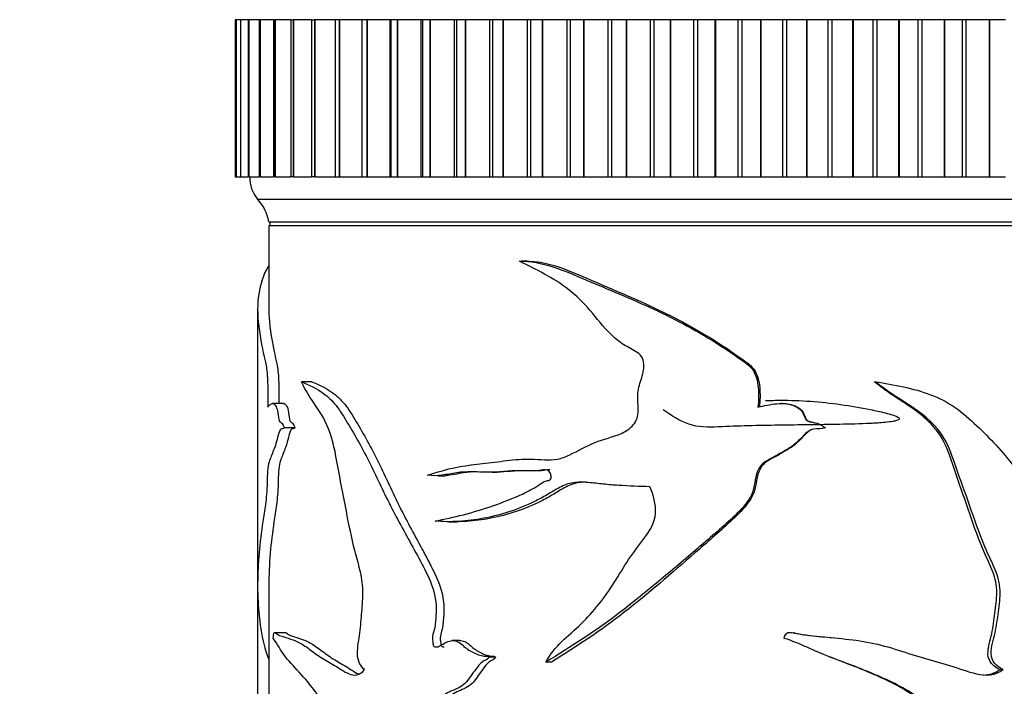
# Model space of a CAD drawing. Units: millimetres. Extents: x 0 to 1342, y 0 to 2030.
# Drawn here: x 304 to 348, y 1389 to 1418 of the extents above; entities that cross this region are included whole.
import ezdxf
from ezdxf import colors
from ezdxf.entities.mleader import LeaderData, LeaderLine
from ezdxf.math import Vec2, Vec3

# ---------------------------------------------------------------- set-up
doc = ezdxf.new("R2010")
doc.units = ezdxf.units.MM
doc.layers.add('DV4_Défaut', color=7, linetype='Continuous')
doc.layers.add('Défaut', color=7, linetype='Continuous')

# ---------------------------------------------------------------- blocks, each defined once
blk = doc.blocks.new('_DOT')
at = {"color": 0}
blk.add_line((0, 0), (-1, 0), dxfattribs=at)
at = {"color": 0, "const_width": 0.333}
blk.add_lwpolyline([(-0.1665, 0, 1), (0.1665, 0, 1)], format="xyb", close=True, dxfattribs=at)
blk = doc.blocks.new('SE3')
at = {"layer": 'DV4_Défaut', "color": 7, "linetype": 'Continuous'}
for p, q in [((313.625, 1418.439), (313.588, 1418.439)), ((313.588, 1418.439), (313.588, 1411.439)), ((313.588, 1418.439), (313.588, 1418.439)), ((313.588, 1418.439), (313.588, 1411.439)), ((313.625, 1418.439), (313.627, 1418.439)), ((313.625, 1418.439), (313.625, 1411.439)), ((313.628, 1418.439), (313.627, 1418.439)), ((313.627, 1418.439), (313.627, 1411.439)), ((313.815, 1418.439), (313.628, 1418.439)), ((313.628, 1418.439), (313.628, 1411.439)), ((313.815, 1418.439), (313.824, 1418.439)), ((313.815, 1418.439), (313.815, 1411.439)), ((313.827, 1418.439), (313.824, 1418.439)), ((313.824, 1418.439), (313.824, 1411.439)), ((314.149, 1418.439), (313.827, 1418.439)), ((313.827, 1418.439), (313.827, 1411.439)), ((314.157, 1418.439), (314.18, 1418.439)), ((314.157, 1418.439), (314.157, 1411.439)), ((314.184, 1418.439), (314.18, 1418.439)), ((314.18, 1418.439), (314.18, 1411.439)), ((314.649, 1418.439), (314.184, 1418.439)), ((314.184, 1418.439), (314.184, 1411.439)), ((314.649, 1418.439), (314.691, 1418.439)), ((314.649, 1418.439), (314.649, 1411.439)), ((314.697, 1418.439), (314.691, 1418.439)), ((314.691, 1418.439), (314.691, 1411.439)), ((315.288, 1418.439), (314.697, 1418.439)), ((314.697, 1418.439), (314.697, 1411.439)), ((315.288, 1418.439), (315.354, 1418.439)), ((315.288, 1418.439), (315.288, 1411.439)), ((315.362, 1418.439), (315.354, 1418.439)), ((315.354, 1418.439), (315.354, 1411.439)), ((316.069, 1418.439), (315.362, 1418.439)), ((315.362, 1418.439), (315.362, 1411.439)), ((316.069, 1418.439), (316.167, 1418.439)), ((316.069, 1418.439), (316.069, 1411.439)), ((316.176, 1418.439), (316.167, 1418.439)), ((316.167, 1418.439), (316.167, 1411.439)), ((316.99, 1418.439), (316.176, 1418.439)), ((316.176, 1418.439), (316.176, 1411.439)), ((316.99, 1418.439), (317.123, 1418.439)), ((316.99, 1418.439), (316.99, 1411.439)), ((317.134, 1418.439), (317.123, 1418.439)), ((317.123, 1418.439), (317.123, 1411.439)), ((318.043, 1418.439), (317.134, 1418.439)), ((317.134, 1418.439), (317.134, 1411.439)), ((318.218, 1418.439), (318.043, 1418.439)), ((318.043, 1418.439), (318.043, 1411.439)), ((318.229, 1418.439), (318.218, 1418.439)), ((318.218, 1418.439), (318.218, 1411.439)), ((319.219, 1418.439), (318.229, 1418.439)), ((318.229, 1418.439), (318.229, 1411.439)), ((319.223, 1418.439), (319.219, 1418.439)), ((319.219, 1418.439), (319.219, 1411.439)), ((319.444, 1418.439), (319.223, 1418.439)), ((319.223, 1418.439), (319.223, 1411.439)), ((319.457, 1418.439), (319.444, 1418.439)), ((319.444, 1418.439), (319.444, 1411.439)), ((320.476, 1418.439), (319.457, 1418.439)), ((319.457, 1418.439), (319.457, 1411.439)), ((320.522, 1418.439), (320.476, 1418.439)), ((320.476, 1418.439), (320.476, 1411.439)), ((320.794, 1418.439), (320.522, 1418.439)), ((320.522, 1418.439), (320.522, 1411.439)), ((320.808, 1418.439), (320.794, 1418.439)), ((320.794, 1418.439), (320.794, 1411.439)), ((321.851, 1418.439), (320.808, 1418.439)), ((320.808, 1418.439), (320.808, 1411.439)), ((321.932, 1418.439), (321.851, 1418.439)), ((321.851, 1418.439), (321.851, 1411.439)), ((322.26, 1418.439), (321.932, 1418.439)), ((321.932, 1418.439), (321.932, 1411.439)), ((322.275, 1418.439), (322.26, 1418.439)), ((322.26, 1418.439), (322.26, 1411.439)), ((323.335, 1418.439), (322.275, 1418.439)), ((322.275, 1418.439), (322.275, 1411.439)), ((323.446, 1418.439), (323.335, 1418.439)), ((323.335, 1418.439), (323.335, 1411.439)), ((323.833, 1418.439), (323.446, 1418.439)), ((323.446, 1418.439), (323.446, 1411.439)), ((323.849, 1418.439), (323.833, 1418.439)), ((323.833, 1418.439), (323.833, 1411.439)), ((324.92, 1418.439), (323.849, 1418.439)), ((323.849, 1418.439), (323.849, 1411.439)), ((325.054, 1418.439), (324.92, 1418.439)), ((324.92, 1418.439), (324.92, 1411.439)), ((325.504, 1418.439), (325.054, 1418.439)), ((325.054, 1418.439), (325.054, 1411.439)), ((325.521, 1418.439), (325.504, 1418.439)), ((325.504, 1418.439), (325.504, 1411.439)), ((326.597, 1418.439), (325.521, 1418.439)), ((325.521, 1418.439), (325.521, 1411.439)), ((326.747, 1418.439), (326.597, 1418.439)), ((326.597, 1418.439), (326.597, 1411.439)), ((327.263, 1418.439), (326.747, 1418.439)), ((326.747, 1418.439), (326.747, 1411.439)), ((327.281, 1418.439), (327.263, 1418.439)), ((327.263, 1418.439), (327.263, 1411.439)), ((328.354, 1418.439), (327.281, 1418.439)), ((327.281, 1418.439), (327.281, 1411.439)), ((328.513, 1418.439), (328.354, 1418.439)), ((328.354, 1418.439), (328.354, 1411.439)), ((329.099, 1418.439), (328.513, 1418.439)), ((328.513, 1418.439), (328.513, 1411.439)), ((329.117, 1418.439), (329.099, 1418.439)), ((329.099, 1418.439), (329.099, 1411.439)), ((330.182, 1418.439), (329.117, 1418.439)), ((329.117, 1418.439), (329.117, 1411.439)), ((330.347, 1418.439), (330.182, 1418.439)), ((330.182, 1418.439), (330.182, 1411.439)), ((331, 1418.439), (330.347, 1418.439)), ((330.347, 1418.439), (330.347, 1411.439)), ((331.02, 1418.439), (331, 1418.439)), ((331, 1418.439), (331, 1411.439)), ((332.07, 1418.439), (331.02, 1418.439)), ((331.02, 1418.439), (331.02, 1411.439)), ((332.239, 1418.439), (332.07, 1418.439)), ((332.07, 1418.439), (332.07, 1411.439)), ((332.957, 1418.439), (332.239, 1418.439)), ((332.239, 1418.439), (332.239, 1411.439)), ((332.977, 1418.439), (332.957, 1418.439)), ((332.957, 1418.439), (332.957, 1411.439)), ((334.005, 1418.439), (332.977, 1418.439)), ((332.977, 1418.439), (332.977, 1411.439)), ((334.179, 1418.439), (334.005, 1418.439)), ((334.005, 1418.439), (334.005, 1411.439)), ((334.956, 1418.439), (334.179, 1418.439)), ((334.179, 1418.439), (334.179, 1411.439)), ((334.976, 1418.439), (334.956, 1418.439)), ((334.956, 1418.439), (334.956, 1411.439)), ((335.978, 1418.439), (334.976, 1418.439)), ((334.976, 1418.439), (334.976, 1411.439)), ((336.153, 1418.439), (335.978, 1418.439)), ((335.978, 1418.439), (335.978, 1411.439)), ((336.986, 1418.439), (336.153, 1418.439)), ((336.153, 1418.439), (336.153, 1411.439)), ((337.007, 1418.439), (336.986, 1418.439)), ((336.986, 1418.439), (336.986, 1411.439)), ((337.975, 1418.439), (337.007, 1418.439)), ((337.007, 1418.439), (337.007, 1411.439)), ((338.152, 1418.439), (337.975, 1418.439)), ((337.975, 1418.439), (337.975, 1411.439)), ((339.035, 1418.439), (338.152, 1418.439)), ((338.152, 1418.439), (338.152, 1411.439)), ((339.056, 1418.439), (339.035, 1418.439)), ((339.035, 1418.439), (339.035, 1411.439)), ((339.984, 1418.439), (339.056, 1418.439)), ((339.056, 1418.439), (339.056, 1411.439)), ((340.162, 1418.439), (339.984, 1418.439)), ((339.984, 1418.439), (339.984, 1411.439)), ((341.09, 1418.439), (340.162, 1418.439)), ((340.162, 1418.439), (340.162, 1411.439)), ((341.111, 1418.439), (341.09, 1418.439)), ((341.09, 1418.439), (341.09, 1411.439)), ((341.994, 1418.439), (341.111, 1418.439)), ((341.111, 1418.439), (341.111, 1411.439)), ((342.172, 1418.439), (341.994, 1418.439)), ((341.994, 1418.439), (341.994, 1411.439)), ((343.139, 1418.439), (342.172, 1418.439)), ((342.172, 1418.439), (342.172, 1411.439)), ((343.16, 1418.439), (343.139, 1418.439)), ((343.139, 1418.439), (343.139, 1411.439)), ((343.993, 1418.439), (343.16, 1418.439)), ((343.16, 1418.439), (343.16, 1411.439)), ((344.169, 1418.439), (343.993, 1418.439)), ((343.993, 1418.439), (343.993, 1411.439)), ((345.17, 1418.439), (344.169, 1418.439)), ((344.169, 1418.439), (344.169, 1411.439)), ((345.19, 1418.439), (345.17, 1418.439)), ((345.17, 1418.439), (345.17, 1411.439)), ((345.968, 1418.439), (345.19, 1418.439)), ((345.19, 1418.439), (345.19, 1411.439)), ((346.142, 1418.439), (345.968, 1418.439)), ((345.968, 1418.439), (345.968, 1411.439)), ((347.17, 1418.439), (346.142, 1418.439)), ((346.142, 1418.439), (346.142, 1411.439)), ((347.19, 1418.439), (347.17, 1418.439)), ((347.17, 1418.439), (347.17, 1411.439)), ((347.908, 1418.439), (347.19, 1418.439)), ((347.19, 1418.439), (347.19, 1411.439)), ((313.588, 1411.439), (313.625, 1411.439)), ((313.588, 1411.439), (313.588, 1411.439)), ((313.627, 1411.439), (313.625, 1411.439)), ((313.628, 1411.439), (313.627, 1411.439)), ((313.628, 1411.439), (313.815, 1411.439)), ((313.824, 1411.439), (313.815, 1411.439)), ((313.827, 1411.439), (313.824, 1411.439)), ((313.827, 1411.439), (314.149, 1411.439)), ((314.18, 1411.439), (314.157, 1411.439)), ((314.184, 1411.439), (314.18, 1411.439)), ((314.184, 1411.439), (314.649, 1411.439)), ((314.691, 1411.439), (314.649, 1411.439)), ((314.697, 1411.439), (314.691, 1411.439)), ((314.697, 1411.439), (315.288, 1411.439)), ((315.354, 1411.439), (315.288, 1411.439)), ((315.362, 1411.439), (315.354, 1411.439)), ((315.362, 1411.439), (316.069, 1411.439)), ((316.167, 1411.439), (316.069, 1411.439)), ((316.176, 1411.439), (316.167, 1411.439)), ((316.176, 1411.439), (316.99, 1411.439)), ((317.123, 1411.439), (316.99, 1411.439)), ((317.134, 1411.439), (317.123, 1411.439)), ((317.134, 1411.439), (318.043, 1411.439)), ((318.043, 1411.439), (318.218, 1411.439)), ((318.229, 1411.439), (318.218, 1411.439)), ((318.229, 1411.439), (319.219, 1411.439)), ((319.219, 1411.439), (319.223, 1411.439)), ((319.223, 1411.439), (319.444, 1411.439)), ((319.457, 1411.439), (319.444, 1411.439)), ((319.457, 1411.439), (320.476, 1411.439)), ((320.476, 1411.439), (320.522, 1411.439)), ((320.522, 1411.439), (320.794, 1411.439)), ((320.808, 1411.439), (320.794, 1411.439)), ((320.808, 1411.439), (321.851, 1411.439)), ((321.851, 1411.439), (321.932, 1411.439)), ((321.932, 1411.439), (322.26, 1411.439)), ((322.275, 1411.439), (322.26, 1411.439)), ((322.275, 1411.439), (323.335, 1411.439)), ((323.335, 1411.439), (323.446, 1411.439)), ((323.446, 1411.439), (323.833, 1411.439)), ((323.849, 1411.439), (323.833, 1411.439)), ((323.849, 1411.439), (324.92, 1411.439)), ((324.92, 1411.439), (325.054, 1411.439)), ((325.054, 1411.439), (325.504, 1411.439)), ((325.521, 1411.439), (325.504, 1411.439)), ((325.521, 1411.439), (326.597, 1411.439)), ((326.597, 1411.439), (326.747, 1411.439)), ((326.747, 1411.439), (327.263, 1411.439)), ((327.281, 1411.439), (327.263, 1411.439)), ((327.281, 1411.439), (328.354, 1411.439)), ((328.354, 1411.439), (328.513, 1411.439)), ((328.513, 1411.439), (329.099, 1411.439)), ((329.117, 1411.439), (329.099, 1411.439)), ((329.117, 1411.439), (330.182, 1411.439)), ((330.182, 1411.439), (330.347, 1411.439)), ((330.347, 1411.439), (331, 1411.439)), ((331.02, 1411.439), (331, 1411.439)), ((331.02, 1411.439), (332.07, 1411.439)), ((332.07, 1411.439), (332.239, 1411.439)), ((332.239, 1411.439), (332.957, 1411.439)), ((332.977, 1411.439), (332.957, 1411.439)), ((332.977, 1411.439), (334.005, 1411.439)), ((334.005, 1411.439), (334.179, 1411.439)), ((334.179, 1411.439), (334.956, 1411.439)), ((334.976, 1411.439), (334.956, 1411.439)), ((334.976, 1411.439), (335.978, 1411.439)), ((335.978, 1411.439), (336.153, 1411.439)), ((336.153, 1411.439), (336.986, 1411.439)), ((337.007, 1411.439), (336.986, 1411.439)), ((337.007, 1411.439), (337.975, 1411.439)), ((337.975, 1411.439), (338.152, 1411.439)), ((338.152, 1411.439), (339.035, 1411.439)), ((339.056, 1411.439), (339.035, 1411.439)), ((339.056, 1411.439), (339.984, 1411.439)), ((339.984, 1411.439), (340.162, 1411.439)), ((340.162, 1411.439), (341.09, 1411.439)), ((341.111, 1411.439), (341.09, 1411.439)), ((341.111, 1411.439), (341.994, 1411.439)), ((341.994, 1411.439), (342.172, 1411.439)), ((342.172, 1411.439), (343.139, 1411.439)), ((343.16, 1411.439), (343.139, 1411.439)), ((343.16, 1411.439), (343.993, 1411.439)), ((343.993, 1411.439), (344.169, 1411.439)), ((344.169, 1411.439), (345.17, 1411.439)), ((345.19, 1411.439), (345.17, 1411.439)), ((345.19, 1411.439), (345.968, 1411.439)), ((345.968, 1411.439), (346.142, 1411.439)), ((346.142, 1411.439), (347.17, 1411.439)), ((347.19, 1411.439), (347.17, 1411.439)), ((347.19, 1411.439), (347.908, 1411.439)), ((314.583, 1410.439), (365.583, 1410.439)), ((315.083, 1409.439), (365.083, 1409.439)), ((315.083, 1409.269), (365.083, 1409.269)), ((315.083, 1409.269), (315.083, 1405.522)), ((315.123, 1409.429), (365.043, 1409.429)), ((315.123, 1409.429), (315.123, 1409.269)), ((322.879, 1409.439), (322.879, 1409.429)), ((326.599, 1407.685), (326.326, 1407.685)), ((314.583, 1405.529), (314.583, 1397.167)), ((316.996, 1402.31), (316.534, 1402.31)), ((342.069, 1402.31), (342.109, 1402.31)), ((315.738, 1401.342), (315.245, 1401.342)), ((337.951, 1401.342), (337.908, 1401.342)), ((316.247, 1400.258), (315.77, 1400.258)), ((339.886, 1400.258), (339.882, 1400.258)), ((322.609, 1398.125), (322.956, 1398.125)), ((325.029, 1398.281), (325.248, 1398.281)), ((314.583, 1397.167), (314.583, 1393.26)), ((323.116, 1396.078), (323.453, 1396.078)), ((314.583, 1393.26), (314.583, 1389.524)), ((315.083, 1393.248), (315.083, 1385.559)), ((315.861, 1391.127), (315.371, 1391.127)), ((338.486, 1391.124), (338.455, 1391.124)), ((323.57, 1390.782), (323.235, 1390.782)), ((325.174, 1390.047), (324.876, 1390.047)), ((327.677, 1389.828), (327.429, 1389.828)), ((340.081, 1390.051), (340.081, 1390.051)), ((314.583, 1389.524), (314.583, 1389.424)), ((314.583, 1389.424), (314.583, 1385.189)), ((347.641, 1389.489), (347.793, 1389.489))]:
    blk.add_line(p, q, dxfattribs=at)
for centre, radius, start, end in [((315.733, 1411.402), 1.5, 178.6093, 219.9708), ((313.116, 1409.08), 2, 10.3342, 42.7959)]:
    blk.add_arc(centre, radius, start, end, dxfattribs=at)
for points, knots in [([(315.069, 1407.461), (314.952, 1407.299), (314.859, 1407.071), (314.649, 1406.427), (314.582, 1406.014), (314.585, 1405.075), (314.652, 1404.539), (314.803, 1403.757), (314.836, 1403.596), (314.909, 1403.262), (314.952, 1403.108), (315.017, 1402.652), (315.029, 1402.346), (315.041, 1401.764), (315.039, 1401.473), (315.032, 1401.181)], [0, 0, 0, 0, 0.150441, 0.150441, 0.433627, 0.433627, 0.716814, 0.716814, 0.78761, 0.78761, 0.858407, 0.858407, 0.929203, 0.929203, 1, 1, 1, 1]), ([(322.155, 1398.151), (322.765, 1398.363), (323.413, 1398.521), (324.433, 1398.655), (324.781, 1398.689), (325.489, 1398.776), (325.85, 1398.828), (326.589, 1398.881), (326.972, 1398.854), (327.553, 1398.826), (327.747, 1398.827), (328.126, 1398.899), (328.311, 1398.971), (328.863, 1399.232), (329.229, 1399.441), (329.99, 1399.767), (330.405, 1399.842), (330.984, 1400.098), (331.174, 1400.222), (331.467, 1400.561), (331.541, 1400.797), (331.547, 1401.261), (331.512, 1401.495), (331.524, 1401.957), (331.598, 1402.181), (331.74, 1402.63), (331.803, 1402.859), (331.786, 1403.221), (331.753, 1403.34), (331.615, 1403.533), (331.521, 1403.604), (331.23, 1403.788), (331.02, 1403.88), (330.639, 1404.132), (330.462, 1404.281), (329.974, 1404.762), (329.698, 1405.133), (329.109, 1405.83), (328.788, 1406.14), (327.752, 1406.95), (326.981, 1407.314), (326.248, 1407.684)], [0, 0, 0, 0, 0.125, 0.125, 0.1875, 0.1875, 0.25, 0.25, 0.3125, 0.3125, 0.34375, 0.34375, 0.375, 0.375, 0.4375, 0.4375, 0.5, 0.5, 0.53125, 0.53125, 0.5625, 0.5625, 0.59375, 0.59375, 0.625, 0.625, 0.65625, 0.65625, 0.671875, 0.671875, 0.6875, 0.6875, 0.71875, 0.71875, 0.75, 0.75, 0.8125, 0.8125, 0.875, 0.875, 1, 1, 1, 1]), ([(326.248, 1407.684), (327.242, 1407.706), (328.225, 1407.268), (330.201, 1406.427), (331.222, 1406.014), (333.243, 1405.075), (334.24, 1404.539), (335.453, 1403.757), (335.695, 1403.596), (336.173, 1403.262), (336.432, 1403.108), (336.794, 1402.652), (336.857, 1402.346), (336.918, 1401.764), (336.906, 1401.473), (336.871, 1401.181)], [0, 0, 0, 0, 0.25, 0.25, 0.5, 0.5, 0.75, 0.75, 0.8125, 0.8125, 0.875, 0.875, 0.9375, 0.9375, 1, 1, 1, 1]), ([(326.519, 1407.684), (327.498, 1407.706), (328.466, 1407.264), (330.407, 1406.421), (331.412, 1406.008), (333.395, 1405.066), (334.372, 1404.528), (335.558, 1403.748), (335.793, 1403.587), (336.261, 1403.254), (336.512, 1403.103), (336.866, 1402.636), (336.922, 1402.339), (336.98, 1401.763), (336.968, 1401.47), (336.934, 1401.181)], [0, 0, 0, 0, 0.25, 0.25, 0.5, 0.5, 0.75, 0.75, 0.8125, 0.8125, 0.875, 0.875, 0.9375, 0.9375, 1, 1, 1, 1]), ([(315.083, 1405.552), (315.083, 1405.547), (315.083, 1405.542), (315.085, 1405.066), (315.153, 1404.528), (315.3, 1403.748), (315.333, 1403.587), (315.404, 1403.254), (315.447, 1403.103), (315.51, 1402.636), (315.521, 1402.339), (315.531, 1401.816), (315.53, 1401.578), (315.526, 1401.341)], [0, 0, 0, 0, 0.005464, 0.005464, 0.514456, 0.514456, 0.641704, 0.641704, 0.768952, 0.768952, 0.8962, 0.8962, 1, 1, 1, 1]), ([(316.534, 1402.31), (316.856, 1402.186), (317.218, 1402.027), (317.776, 1401.591), (317.965, 1401.406), (318.321, 1400.922), (318.488, 1400.643), (318.998, 1399.799), (319.334, 1399.184), (319.978, 1397.88), (320.287, 1397.196), (320.973, 1395.883), (321.341, 1395.24), (321.879, 1394.24), (322.063, 1393.908), (322.38, 1393.185), (322.513, 1392.776), (322.542, 1392.124), (322.53, 1391.906), (322.504, 1391.584), (322.493, 1391.478), (322.455, 1391.268), (322.421, 1391.167), (322.368, 1390.961), (322.37, 1390.852), (322.39, 1390.691), (322.392, 1390.636), (322.422, 1390.534), (322.463, 1390.506), (322.664, 1390.477), (322.808, 1390.615), (323.11, 1390.775), (323.282, 1390.814), (323.603, 1390.702), (323.734, 1390.544), (324.034, 1390.333), (324.191, 1390.242), (324.443, 1390.142), (324.529, 1390.118), (324.661, 1390.097), (324.705, 1390.092), (324.795, 1390.09), (324.846, 1390.089), (324.876, 1390.047)], [0, 0, 0, 0, 0.125, 0.125, 0.1875, 0.1875, 0.25, 0.25, 0.375, 0.375, 0.5, 0.5, 0.625, 0.625, 0.6875, 0.6875, 0.75, 0.75, 0.78125, 0.78125, 0.796875, 0.796875, 0.8125, 0.8125, 0.828125, 0.828125, 0.835938, 0.835938, 0.84375, 0.84375, 0.875, 0.875, 0.90625, 0.90625, 0.9375, 0.9375, 0.96875, 0.96875, 0.984375, 0.984375, 0.992188, 0.992188, 1, 1, 1, 1]), ([(319.349, 1389.489), (319.265, 1389.558), (319.187, 1389.645), (319.067, 1389.882), (319.034, 1390.039), (319.028, 1390.514), (319.097, 1390.82), (319.175, 1391.44), (319.201, 1391.754), (319.25, 1392.384), (319.274, 1392.699), (319.262, 1393.333), (319.214, 1393.646), (319.069, 1394.222), (318.985, 1394.502), (318.769, 1395.363), (318.651, 1395.954), (318.422, 1397.136), (318.309, 1397.727), (318.086, 1398.907), (317.993, 1399.523), (317.638, 1400.528), (317.398, 1400.913), (316.939, 1401.591), (316.718, 1401.909), (316.534, 1402.31)], [0, 0, 0, 0, 0.03125, 0.03125, 0.0625, 0.0625, 0.125, 0.125, 0.1875, 0.1875, 0.25, 0.25, 0.3125, 0.3125, 0.375, 0.375, 0.5, 0.5, 0.625, 0.625, 0.75, 0.75, 0.875, 0.875, 1, 1, 1, 1]), ([(316.996, 1402.31), (317.316, 1402.184), (317.678, 1402.021), (318.233, 1401.574), (318.421, 1401.381), (318.771, 1400.884), (318.936, 1400.603), (319.44, 1399.749), (319.77, 1399.127), (320.402, 1397.813), (320.708, 1397.128), (321.387, 1395.812), (321.75, 1395.165), (322.278, 1394.158), (322.458, 1393.823), (322.762, 1393.089), (322.873, 1392.673), (322.882, 1392.028), (322.87, 1391.814), (322.839, 1391.495), (322.826, 1391.388), (322.778, 1391.182), (322.739, 1391.086), (322.709, 1390.872), (322.727, 1390.764), (322.747, 1390.604), (322.76, 1390.546), (322.823, 1390.5), (322.856, 1390.496), (322.888, 1390.498)], [0, 0, 0, 0, 0.1483871, 0.1483871, 0.2225807, 0.2225807, 0.2967743, 0.2967743, 0.4451614, 0.4451614, 0.5935486, 0.5935486, 0.7419357, 0.7419357, 0.8161293, 0.8161293, 0.8903229, 0.8903229, 0.9274197, 0.9274197, 0.9459681, 0.9459681, 0.9645165, 0.9645165, 0.9830649, 0.9830649, 0.9923391, 0.9923391, 1, 1, 1, 1]), ([(347.641, 1389.489), (347.509, 1389.557), (347.383, 1389.643), (347.187, 1389.875), (347.129, 1390.026), (347.113, 1390.489), (347.224, 1390.788), (347.353, 1391.392), (347.396, 1391.699), (347.474, 1392.314), (347.513, 1392.622), (347.513, 1393.24), (347.453, 1393.555), (347.23, 1394.13), (347.089, 1394.406), (346.72, 1395.256), (346.515, 1395.839), (346.111, 1397.009), (345.909, 1397.594), (345.498, 1398.762), (345.341, 1399.367), (344.678, 1400.425), (344.17, 1400.849), (343.112, 1401.563), (342.559, 1401.891), (342.069, 1402.31)], [0, 0, 0, 0, 0.03125, 0.03125, 0.0625, 0.0625, 0.125, 0.125, 0.1875, 0.1875, 0.25, 0.25, 0.3125, 0.3125, 0.375, 0.375, 0.5, 0.5, 0.625, 0.625, 0.75, 0.75, 0.875, 0.875, 1, 1, 1, 1]), ([(342.109, 1402.31), (342.945, 1402.186), (343.78, 1402.027), (344.946, 1401.591), (345.322, 1401.406), (346.004, 1400.922), (346.311, 1400.643), (347.22, 1399.799), (347.779, 1399.184), (348.797, 1397.88), (349.26, 1397.196), (350.243, 1395.883), (350.743, 1395.24), (351.442, 1394.24), (351.675, 1393.908), (352.069, 1393.185), (352.229, 1392.776), (352.265, 1392.124), (352.251, 1391.906), (352.219, 1391.584), (352.206, 1391.478), (352.16, 1391.268), (352.118, 1391.167), (352.053, 1390.961), (352.055, 1390.852), (352.079, 1390.691), (352.083, 1390.636), (352.12, 1390.534), (352.17, 1390.506), (352.413, 1390.477), (352.585, 1390.615), (352.938, 1390.775), (353.136, 1390.814), (353.498, 1390.702), (353.644, 1390.544), (353.97, 1390.333), (354.14, 1390.242), (354.405, 1390.142), (354.495, 1390.118), (354.631, 1390.097), (354.677, 1390.092), (354.769, 1390.09), (354.82, 1390.089), (354.852, 1390.047)], [0, 0, 0, 0, 0.125, 0.125, 0.1875, 0.1875, 0.25, 0.25, 0.375, 0.375, 0.5, 0.5, 0.625, 0.625, 0.6875, 0.6875, 0.75, 0.75, 0.78125, 0.78125, 0.796875, 0.796875, 0.8125, 0.8125, 0.828125, 0.828125, 0.835938, 0.835938, 0.84375, 0.84375, 0.875, 0.875, 0.90625, 0.90625, 0.9375, 0.9375, 0.96875, 0.96875, 0.984375, 0.984375, 0.992188, 0.992188, 1, 1, 1, 1]), ([(347.793, 1389.489), (347.656, 1389.558), (347.525, 1389.645), (347.324, 1389.882), (347.267, 1390.039), (347.258, 1390.514), (347.375, 1390.82), (347.506, 1391.44), (347.55, 1391.754), (347.63, 1392.384), (347.67, 1392.699), (347.651, 1393.333), (347.57, 1393.646), (347.328, 1394.222), (347.185, 1394.502), (346.812, 1395.363), (346.603, 1395.954), (346.187, 1397.136), (345.978, 1397.727), (345.555, 1398.907), (345.377, 1399.523), (344.662, 1400.528), (344.16, 1400.913), (343.124, 1401.591), (342.588, 1401.909), (342.109, 1402.31)], [0, 0, 0, 0, 0.03125, 0.03125, 0.0625, 0.0625, 0.125, 0.125, 0.1875, 0.1875, 0.25, 0.25, 0.3125, 0.3125, 0.375, 0.375, 0.5, 0.5, 0.625, 0.625, 0.75, 0.75, 0.875, 0.875, 1, 1, 1, 1]), ([(315.032, 1401.181), (315.085, 1401.238), (315.142, 1401.307), (315.266, 1401.359), (315.338, 1401.339), (315.435, 1401.146), (315.466, 1401.053), (315.504, 1400.804), (315.507, 1400.629), (315.578, 1400.509), (315.62, 1400.503), (315.698, 1400.419), (315.737, 1400.355), (315.77, 1400.258)], [0, 0, 0, 0, 0.25, 0.25, 0.5, 0.5, 0.625, 0.625, 0.75, 0.75, 0.875, 0.875, 1, 1, 1, 1]), ([(315.735, 1401.343), (315.784, 1401.345), (315.836, 1401.311), (315.916, 1401.151), (315.946, 1401.059), (315.985, 1400.82), (315.987, 1400.641), (316.055, 1400.509), (316.097, 1400.505), (316.175, 1400.421), (316.214, 1400.356), (316.247, 1400.258)], [0, 0, 0, 0, 0.276909, 0.276909, 0.457681, 0.457681, 0.638454, 0.638454, 0.819227, 0.819227, 1, 1, 1, 1]), ([(337.217, 1401.475), (337.441, 1401.482), (337.665, 1401.487), (338.769, 1401.489), (339.662, 1401.424), (341.001, 1401.235), (341.445, 1401.161), (342.107, 1401.028), (342.326, 1400.981), (342.653, 1400.898), (342.761, 1400.868), (342.921, 1400.816), (342.974, 1400.798), (343.077, 1400.754), (343.138, 1400.735), (343.19, 1400.632), (343.104, 1400.599), (342.996, 1400.565), (342.94, 1400.554), (342.774, 1400.525), (342.662, 1400.512), (342.324, 1400.479), (342.098, 1400.466), (341.42, 1400.433), (340.966, 1400.421), (339.605, 1400.394), (338.7, 1400.387), (336.896, 1400.363), (335.995, 1400.339), (334.662, 1400.282), (334.21, 1400.278), (333.384, 1400.56), (333.009, 1400.813), (332.645, 1401.06)], [0, 0, 0, 0, 0.040828, 0.040828, 0.20069, 0.20069, 0.280621, 0.280621, 0.320587, 0.320587, 0.340569, 0.340569, 0.350561, 0.350561, 0.360552, 0.360552, 0.370543, 0.370543, 0.380535, 0.380535, 0.400518, 0.400518, 0.440483, 0.440483, 0.520414, 0.520414, 0.680276, 0.680276, 0.840138, 0.840138, 0.920069, 0.920069, 1, 1, 1, 1]), ([(336.871, 1401.181), (337.151, 1401.238), (337.43, 1401.307), (337.996, 1401.359), (338.297, 1401.339), (338.681, 1401.146), (338.801, 1401.053), (338.947, 1400.804), (338.96, 1400.629), (339.22, 1400.509), (339.368, 1400.503), (339.641, 1400.419), (339.774, 1400.355), (339.882, 1400.258)], [0, 0, 0, 0, 0.25, 0.25, 0.5, 0.5, 0.625, 0.625, 0.75, 0.75, 0.875, 0.875, 1, 1, 1, 1]), ([(337.951, 1401.343), (338.167, 1401.345), (338.384, 1401.311), (338.702, 1401.151), (338.818, 1401.059), (338.965, 1400.82), (338.972, 1400.641), (339.224, 1400.509), (339.374, 1400.505), (339.647, 1400.421), (339.778, 1400.356), (339.886, 1400.258)], [0, 0, 0, 0, 0.2768744, 0.2768744, 0.4576558, 0.4576558, 0.6384372, 0.6384372, 0.8192186, 0.8192186, 1, 1, 1, 1]), ([(315.77, 1400.258), (315.72, 1400.202), (315.667, 1400.223), (315.568, 1400.179), (315.529, 1400.053), (315.464, 1399.801), (315.433, 1399.669), (315.367, 1399.439), (315.33, 1399.348), (315.257, 1399.173), (315.223, 1399.083), (315.156, 1398.908), (315.122, 1398.837), (315.064, 1398.64), (315.043, 1398.493), (315.016, 1398.168), (315.011, 1397.991), (315.001, 1397.639), (314.995, 1397.465), (314.968, 1397.14), (314.951, 1396.989), (314.895, 1396.572), (314.855, 1396.328), (314.746, 1395.611), (314.688, 1395.152), (314.57, 1393.782), (314.56, 1392.876), (314.697, 1391.274), (314.836, 1390.601), (315.062, 1389.976)], [0, 0, 0, 0, 0.031834, 0.031834, 0.063669, 0.063669, 0.095503, 0.095503, 0.127337, 0.127337, 0.159172, 0.159172, 0.191006, 0.191006, 0.22284, 0.22284, 0.254674, 0.254674, 0.286509, 0.286509, 0.318343, 0.318343, 0.382012, 0.382012, 0.509349, 0.509349, 0.764023, 0.764023, 1, 1, 1, 1]), ([(316.247, 1400.258), (316.197, 1400.201), (316.144, 1400.225), (316.046, 1400.175), (316.009, 1400.045), (315.944, 1399.792), (315.914, 1399.658), (315.848, 1399.428), (315.811, 1399.338), (315.739, 1399.161), (315.706, 1399.07), (315.64, 1398.893), (315.605, 1398.823), (315.55, 1398.615), (315.531, 1398.463), (315.506, 1398.134), (315.502, 1397.959), (315.492, 1397.61), (315.485, 1397.439), (315.458, 1397.118), (315.441, 1396.97), (315.387, 1396.556), (315.347, 1396.313), (315.241, 1395.599), (315.185, 1395.141), (315.105, 1394.194), (315.083, 1393.704), (315.083, 1393.228)], [0, 0, 0, 0, 0.049234, 0.049234, 0.098467, 0.098467, 0.147701, 0.147701, 0.196935, 0.196935, 0.246169, 0.246169, 0.295402, 0.295402, 0.344636, 0.344636, 0.39387, 0.39387, 0.443104, 0.443104, 0.492337, 0.492337, 0.590805, 0.590805, 0.78774, 0.78774, 1, 1, 1, 1]), ([(339.882, 1400.258), (339.715, 1400.202), (339.536, 1400.223), (339.185, 1400.179), (339.042, 1400.053), (338.794, 1399.801), (338.676, 1399.669), (338.412, 1399.439), (338.26, 1399.348), (337.953, 1399.173), (337.801, 1399.083), (337.494, 1398.908), (337.331, 1398.837), (337.041, 1398.64), (336.931, 1398.493), (336.789, 1398.168), (336.757, 1397.991), (336.706, 1397.639), (336.671, 1397.465), (336.521, 1397.14), (336.419, 1396.989), (336.089, 1396.572), (335.826, 1396.328), (335.036, 1395.611), (334.496, 1395.152), (332.887, 1393.782), (331.824, 1392.876), (329.649, 1391.213), (328.533, 1390.494), (327.429, 1389.828)], [0, 0, 0, 0, 0.03125, 0.03125, 0.0625, 0.0625, 0.09375, 0.09375, 0.125, 0.125, 0.15625, 0.15625, 0.1875, 0.1875, 0.21875, 0.21875, 0.25, 0.25, 0.28125, 0.28125, 0.3125, 0.3125, 0.375, 0.375, 0.5, 0.5, 0.75, 0.75, 1, 1, 1, 1]), ([(339.886, 1400.258), (339.72, 1400.201), (339.541, 1400.225), (339.192, 1400.175), (339.054, 1400.045), (338.81, 1399.792), (338.694, 1399.658), (338.43, 1399.428), (338.279, 1399.338), (337.974, 1399.161), (337.824, 1399.07), (337.519, 1398.893), (337.355, 1398.823), (337.077, 1398.615), (336.976, 1398.463), (336.844, 1398.134), (336.818, 1397.959), (336.768, 1397.61), (336.729, 1397.439), (336.577, 1397.118), (336.477, 1396.97), (336.152, 1396.556), (335.894, 1396.313), (335.121, 1395.599), (334.593, 1395.141), (333.018, 1393.774), (331.976, 1392.868), (329.859, 1391.217), (328.764, 1390.498), (327.677, 1389.828)], [0, 0, 0, 0, 0.03125, 0.03125, 0.0625, 0.0625, 0.09375, 0.09375, 0.125, 0.125, 0.15625, 0.15625, 0.1875, 0.1875, 0.21875, 0.21875, 0.25, 0.25, 0.28125, 0.28125, 0.3125, 0.3125, 0.375, 0.375, 0.5, 0.5, 0.75, 0.75, 1, 1, 1, 1]), ([(322.488, 1396.108), (323.312, 1396.266), (324.183, 1396.478), (325.512, 1396.944), (325.961, 1397.116), (326.636, 1397.43), (326.862, 1397.547), (327.186, 1397.763), (327.29, 1397.847), (327.472, 1397.905), (327.538, 1397.908), (327.655, 1397.969), (327.675, 1398.055), (327.645, 1398.27), (327.528, 1398.383), (327.276, 1398.398), (327.15, 1398.366), (326.774, 1398.321), (326.523, 1398.348), (325.781, 1398.358), (325.299, 1398.276), (324.354, 1398.286), (323.894, 1398.326), (323.005, 1398.188), (322.574, 1398.076), (322.155, 1398.151)], [0, 0, 0, 0, 0.25, 0.25, 0.375, 0.375, 0.4375, 0.4375, 0.46875, 0.46875, 0.484375, 0.484375, 0.5, 0.5, 0.53125, 0.53125, 0.5625, 0.5625, 0.625, 0.625, 0.75, 0.75, 0.875, 0.875, 1, 1, 1, 1]), ([(324.362, 1398.297), (324.159, 1398.296), (323.958, 1398.286), (323.487, 1398.21), (323.218, 1398.15), (322.954, 1398.132)], [0, 0, 0, 0, 0.4185589, 0.4185589, 1, 1, 1, 1]), ([(327.601, 1398.391), (327.597, 1398.39), (327.594, 1398.39), (327.467, 1398.383), (327.346, 1398.356), (326.98, 1398.323), (326.736, 1398.351), (326.071, 1398.351), (325.655, 1398.29), (325.246, 1398.282)], [0, 0, 0, 0, 0.0043343, 0.0043343, 0.1562246, 0.1562246, 0.4600052, 0.4600052, 1, 1, 1, 1]), ([(332.063, 1397.635), (331.594, 1397.649), (331.13, 1397.664), (330.443, 1397.709), (330.216, 1397.728), (329.764, 1397.775), (329.54, 1397.805), (329.205, 1397.831), (329.094, 1397.837), (328.871, 1397.835), (328.759, 1397.828), (328.54, 1397.795), (328.435, 1397.769), (328.232, 1397.697), (328.134, 1397.651), (327.847, 1397.501), (327.664, 1397.382), (327.292, 1397.166), (327.104, 1397.067), (326.538, 1396.791), (326.155, 1396.638), (325.399, 1396.392), (325.024, 1396.298), (324.281, 1396.158), (323.912, 1396.112), (323.186, 1396.07), (322.832, 1396.074), (322.488, 1396.108)], [0, 0, 0, 0, 0.125, 0.125, 0.1875, 0.1875, 0.25, 0.25, 0.28125, 0.28125, 0.3125, 0.3125, 0.34375, 0.34375, 0.375, 0.375, 0.4375, 0.4375, 0.5, 0.5, 0.625, 0.625, 0.75, 0.75, 0.875, 0.875, 1, 1, 1, 1]), ([(329.222, 1397.836), (329.123, 1397.836), (329.023, 1397.831), (328.817, 1397.805), (328.71, 1397.782), (328.507, 1397.715), (328.41, 1397.671), (328.125, 1397.525), (327.944, 1397.405), (327.578, 1397.186), (327.394, 1397.086), (326.84, 1396.807), (326.468, 1396.653), (325.721, 1396.402), (325.345, 1396.304), (324.602, 1396.159), (324.238, 1396.113), (323.735, 1396.083), (323.59, 1396.078), (323.447, 1396.078)], [0, 0, 0, 0, 0.044945, 0.044945, 0.093582, 0.093582, 0.142219, 0.142219, 0.239493, 0.239493, 0.336766, 0.336766, 0.531314, 0.531314, 0.725861, 0.725861, 0.920409, 0.920409, 1, 1, 1, 1]), ([(327.429, 1389.828), (327.619, 1390.177), (327.859, 1390.481), (328.417, 1391.008), (328.715, 1391.251), (329.55, 1392.067), (330.042, 1392.696), (330.686, 1393.708), (330.893, 1394.053), (331.333, 1394.723), (331.579, 1395.038), (332.06, 1395.679), (332.282, 1396.037), (332.336, 1396.857), (332.221, 1397.259), (332.063, 1397.635)], [0, 0, 0, 0, 0.125, 0.125, 0.25, 0.25, 0.5, 0.5, 0.625, 0.625, 0.75, 0.75, 0.875, 0.875, 1, 1, 1, 1]), ([(315.279, 1390.882), (315.283, 1390.988), (315.294, 1391.109), (315.343, 1391.165), (315.37, 1391.13), (315.449, 1391.066), (315.505, 1391.037), (315.682, 1390.961), (315.81, 1390.927), (316.087, 1390.843), (316.235, 1390.796), (316.547, 1390.641), (316.709, 1390.532), (317.05, 1390.281), (317.228, 1390.142), (317.606, 1389.902), (317.805, 1389.793), (318.219, 1389.555), (318.429, 1389.397), (318.881, 1389.202), (319.145, 1389.231), (319.349, 1389.489)], [0, 0, 0, 0, 0.03125, 0.03125, 0.0625, 0.0625, 0.125, 0.125, 0.25, 0.25, 0.375, 0.375, 0.5, 0.5, 0.625, 0.625, 0.75, 0.75, 0.875, 0.875, 1, 1, 1, 1]), ([(315.858, 1391.128), (315.865, 1391.122), (315.873, 1391.115), (315.932, 1391.067), (315.987, 1391.037), (316.16, 1390.961), (316.287, 1390.927), (316.559, 1390.843), (316.705, 1390.796), (317.011, 1390.639), (317.17, 1390.53), (317.504, 1390.279), (317.678, 1390.141), (318.049, 1389.901), (318.244, 1389.792), (318.649, 1389.554), (318.855, 1389.395), (319.089, 1389.293), (319.102, 1389.288), (319.115, 1389.283)], [0, 0, 0, 0, 0.0104086, 0.0104086, 0.0858632, 0.0858632, 0.2367722, 0.2367722, 0.3876813, 0.3876813, 0.5385904, 0.5385904, 0.6894994, 0.6894994, 0.8404085, 0.8404085, 0.9913176, 0.9913176, 1, 1, 1, 1]), ([(338.046, 1390.882), (338.062, 1390.988), (338.108, 1391.109), (338.315, 1391.165), (338.424, 1391.13), (338.741, 1391.066), (338.954, 1391.037), (339.595, 1390.961), (340.025, 1390.927), (340.882, 1390.843), (341.31, 1390.796), (342.15, 1390.641), (342.563, 1390.532), (343.378, 1390.281), (343.782, 1390.142), (344.596, 1389.902), (345.005, 1389.793), (345.813, 1389.555), (346.205, 1389.397), (347.011, 1389.202), (347.459, 1389.231), (347.793, 1389.489)], [0, 0, 0, 0, 0.03125, 0.03125, 0.0625, 0.0625, 0.125, 0.125, 0.25, 0.25, 0.375, 0.375, 0.5, 0.5, 0.625, 0.625, 0.75, 0.75, 0.875, 0.875, 1, 1, 1, 1]), ([(338.486, 1391.125), (338.51, 1391.12), (338.534, 1391.114), (338.765, 1391.067), (338.976, 1391.037), (339.532, 1390.97), (339.88, 1390.939), (340.227, 1390.906)], [0, 0, 0, 0, 0.041559, 0.041559, 0.403493, 0.403493, 1, 1, 1, 1]), ([(315.51, 1380.84), (315.491, 1380.898), (315.509, 1381.006), (315.542, 1381.135), (315.561, 1381.19), (315.621, 1381.348), (315.664, 1381.441), (315.8, 1381.711), (315.898, 1381.876), (316.211, 1382.357), (316.456, 1382.629), (316.93, 1383.39), (317.153, 1383.896), (317.477, 1384.728), (317.585, 1385.012), (317.715, 1385.489), (317.752, 1385.657), (317.787, 1386.015), (317.778, 1386.196), (317.773, 1386.559), (317.772, 1386.741), (317.741, 1387.097), (317.712, 1387.274), (317.592, 1387.756), (317.465, 1388.016), (317.069, 1388.67), (316.787, 1388.975), (316.274, 1389.55), (316.036, 1389.797), (315.617, 1390.314), (315.442, 1390.664), (315.279, 1390.882)], [0, 0, 0, 0, 0.015625, 0.015625, 0.03125, 0.03125, 0.0625, 0.0625, 0.125, 0.125, 0.25, 0.25, 0.375, 0.375, 0.4375, 0.4375, 0.46875, 0.46875, 0.5, 0.5, 0.53125, 0.53125, 0.5625, 0.5625, 0.625, 0.625, 0.75, 0.75, 0.875, 0.875, 1, 1, 1, 1]), ([(323.569, 1390.783), (323.651, 1390.791), (323.734, 1390.778), (323.964, 1390.664), (324.088, 1390.518), (324.373, 1390.318), (324.523, 1390.232), (324.763, 1390.138), (324.845, 1390.115), (324.971, 1390.096), (325.013, 1390.092), (325.098, 1390.09), (325.145, 1390.087), (325.174, 1390.047)], [0, 0, 0, 0, 0.147785, 0.147785, 0.431857, 0.431857, 0.715928, 0.715928, 0.857964, 0.857964, 0.928982, 0.928982, 1, 1, 1, 1]), ([(338.967, 1380.84), (338.896, 1380.898), (338.964, 1381.006), (339.088, 1381.135), (339.158, 1381.19), (339.374, 1381.348), (339.526, 1381.441), (339.986, 1381.711), (340.301, 1381.876), (341.255, 1382.357), (341.922, 1382.629), (343.106, 1383.39), (343.617, 1383.896), (344.32, 1384.728), (344.548, 1385.012), (344.816, 1385.489), (344.89, 1385.657), (344.963, 1386.015), (344.945, 1386.196), (344.933, 1386.559), (344.933, 1386.741), (344.869, 1387.097), (344.81, 1387.274), (344.562, 1387.756), (344.296, 1388.016), (343.431, 1388.67), (342.767, 1388.975), (341.434, 1389.55), (340.748, 1389.797), (339.387, 1390.314), (338.743, 1390.664), (338.046, 1390.882)], [0, 0, 0, 0, 0.015625, 0.015625, 0.03125, 0.03125, 0.0625, 0.0625, 0.125, 0.125, 0.25, 0.25, 0.375, 0.375, 0.4375, 0.4375, 0.46875, 0.46875, 0.5, 0.5, 0.53125, 0.53125, 0.5625, 0.5625, 0.625, 0.625, 0.75, 0.75, 0.875, 0.875, 1, 1, 1, 1]), ([(324.876, 1390.047), (324.889, 1390.013), (324.853, 1389.983), (324.802, 1389.944), (324.774, 1389.93), (324.691, 1389.888), (324.634, 1389.863), (324.482, 1389.749), (324.402, 1389.631), (324.235, 1389.412), (324.149, 1389.306), (323.997, 1389.071), (323.915, 1388.958), (323.63, 1388.697), (323.412, 1388.613), (322.984, 1388.442), (322.799, 1388.285), (322.607, 1388.153)], [0, 0, 0, 0, 0.03125, 0.03125, 0.0625, 0.0625, 0.125, 0.125, 0.25, 0.25, 0.375, 0.375, 0.5, 0.5, 0.75, 0.75, 1, 1, 1, 1]), ([(325.174, 1390.047), (325.187, 1390.013), (325.153, 1389.983), (325.103, 1389.945), (325.076, 1389.93), (324.994, 1389.888), (324.938, 1389.864), (324.79, 1389.752), (324.712, 1389.634), (324.55, 1389.418), (324.466, 1389.314), (324.319, 1389.083), (324.242, 1388.969), (323.968, 1388.709), (323.749, 1388.616), (323.324, 1388.445), (323.14, 1388.287), (322.95, 1388.153)], [0, 0, 0, 0, 0.03125, 0.03125, 0.0625, 0.0625, 0.125, 0.125, 0.25, 0.25, 0.375, 0.375, 0.5, 0.5, 0.75, 0.75, 1, 1, 1, 1]), ([(340.053, 1381.741), (340.244, 1381.847), (340.438, 1381.948), (341.265, 1382.373), (341.927, 1382.646), (343.102, 1383.437), (343.61, 1383.964), (344.294, 1384.801), (344.513, 1385.085), (344.756, 1385.566), (344.823, 1385.743), (344.868, 1386.098), (344.846, 1386.279), (344.832, 1386.817), (344.778, 1387.178), (344.435, 1387.802), (344.171, 1388.054), (343.326, 1388.689), (342.677, 1388.993), (341.388, 1389.557), (340.733, 1389.798), (340.081, 1390.051)], [0, 0, 0, 0, 0.048824, 0.048824, 0.20775, 0.20775, 0.366677, 0.366677, 0.44614, 0.44614, 0.485872, 0.485872, 0.525604, 0.525604, 0.605067, 0.605067, 0.684531, 0.684531, 0.843457, 0.843457, 1, 1, 1, 1])]:
    blk.add_open_spline(points, degree=3, knots=knots, dxfattribs=at)
blk.add_open_spline([(346.915, 1389.248), (347.176, 1389.253), (347.433, 1389.324), (347.641, 1389.489)], degree=3, dxfattribs=at)

msp = doc.modelspace()

# ---------------------------------------------------------------- block references
at = {"layer": 'Défaut'}
msp.add_blockref('SE3', (0, 0), dxfattribs=at)

# ---------------------------------------------------------------- leaders
at = {"layer": 'Défaut', "color": 7, "linetype": 'Continuous'}
ml = msp.add_multileader_mtext('Standard', dxfattribs=at)
ml.set_content('{\\pxsm0.9;\\fSolid Edge ISO|b1||i0||c0|p34;\\W1.;25/02/2021\\P}', color=256)
ml.set_leader_properties()
ml.set_arrow_properties(name='DOT')
ml.build(insert=Vec2(0, 0))
ml.multileader.update_dxf_attribs({"leader_type": 0, "dogleg_length": 0, "arrow_head_size": 12})
ctx = ml.context
ctx.base_point, ctx.char_height, ctx.arrow_head_size, ctx.landing_gap_size = Vec3(1099.398, 2022.397), 12, 12, 4.2
notes = []
notes.append((ctx, [(0, (0, 0, 0), (0, 0), (1, 0), 1, [])]))
ctx.mtext.insert = Vec3(1101.398, 2028.517)
ml = msp.add_multileader_mtext('Standard', dxfattribs=at)
ml.set_content('{\\pxsm0.9;\\fArial|b1||i0||c0|p34;\\W1.;151/US\\P}', color=256)
ml.set_leader_properties()
ml.set_arrow_properties(name='DOT')
ml.build(insert=Vec2(0, 0))
ml.multileader.update_dxf_attribs({"leader_type": 0, "dogleg_length": 0, "arrow_head_size": 12})
ctx = ml.context
ctx.base_point, ctx.char_height, ctx.arrow_head_size, ctx.landing_gap_size = Vec3(380.271, 2022.217), 12, 12, 4.2
notes.append((ctx, [(0, (0, 0, 0), (0, 0), (1, 0), 1, [])]))
ctx.mtext.insert = Vec3(382.271, 2028.331)
for ctx, leaders in notes:
    for number, flags, end, landing, length, lines in leaders:
        leader = LeaderData()
        leader.index, (leader.has_last_leader_line, leader.has_dogleg_vector, leader.attachment_direction) = number, flags
        leader.last_leader_point, leader.dogleg_vector, leader.dogleg_length = Vec3(end), Vec3(landing), length
        for number, points, colour, breaks in lines:
            line = LeaderLine()
            line.index, line.vertices, line.color, line.breaks = number, Vec3.list(points), colors.encode_raw_color(colour), breaks
            leader.lines.append(line)
        ctx.leaders.append(leader)

doc.saveas('drawing.dxf')
